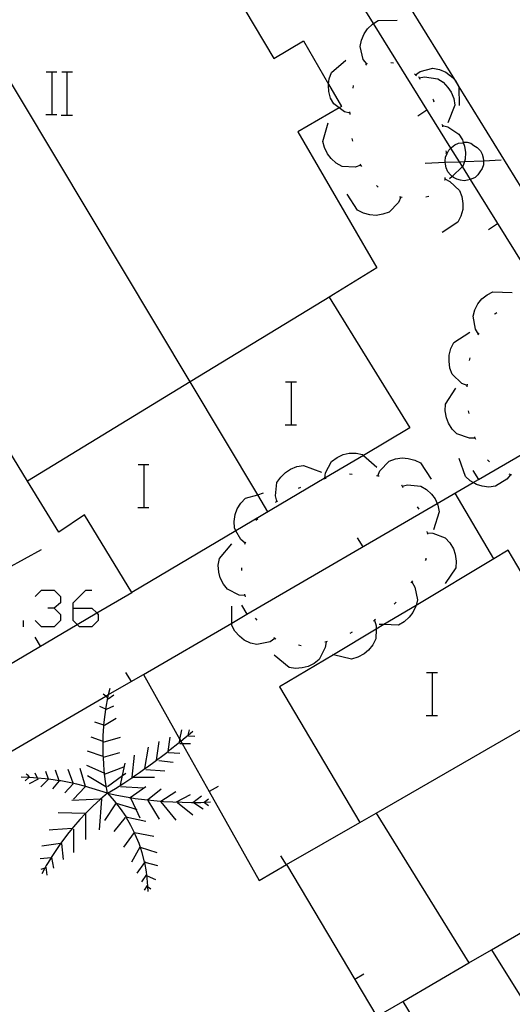
# Model space of a CAD drawing. Units: inches. Extents: x 689199 to 692728, y 4171002 to 4173353.
# Drawn here: x 691776 to 691794, y 4171563 to 4171600 of the extents above; entities that cross this region are included whole.
import ezdxf

# ---------------------------------------------------------------- set-up
doc = ezdxf.new("R2010")
doc.units = ezdxf.units.IN
doc.header["$MEASUREMENT"] = 0
doc.layers.add('Cartografia', color=7, linetype='Continuous')

# ---------------------------------------------------------------- blocks, each defined once
blk = doc.blocks.new('922')
at = {"layer": 'Cartografia', "color": 7, "linetype": 'Continuous'}
for points in [[(691776.501, 4171580.461), (691773.321, 4171578.721)], [(691773.321, 4171578.721), (691773.011, 4171579.251), (691772.081, 4171577.991), (691773.571, 4171578.171), (691773.321, 4171578.721)]]:
    blk.add_lwpolyline(points, dxfattribs=at)
blk = doc.blocks.new('923')
at = {"layer": 'Cartografia', "color": 7, "linetype": 'Continuous'}
for points in [[(691777.692, 4171578.287), (691777.692, 4171578.483), (691778.163, 4171578.954), (691778.398, 4171578.954)], [(691777.692, 4171578.287), (691778.398, 4171578.287), (691778.581, 4171578.104), (691778.634, 4171578.051), (691778.634, 4171577.816), (691778.398, 4171577.58), (691777.927, 4171577.58), (691777.841, 4171577.667), (691777.692, 4171577.816), (691777.692, 4171578.287)]]:
    blk.add_lwpolyline(points, dxfattribs=at)

msp = doc.modelspace()

# ---------------------------------------------------------------- linework, layer by layer
at = {"layer": 'Cartografia', "color": 7, "linetype": 'Continuous'}
for points in [[(691784.961, 4171581.881), (691784.581, 4171582.516), (691782.062, 4171586.725), (691768.222, 4171609.851), (691765.511, 4171614.381)], [(691817.992, 4171553.022), (691810.024, 4171565.952), (691805.888, 4171572.664), (691805.492, 4171573.306), (691805.086, 4171573.965), (691804.674, 4171574.634), (691804.507, 4171574.905), (691804.369, 4171575.129), (691803.492, 4171576.553), (691801.443, 4171579.878), (691798.951, 4171583.921), (691798.489, 4171584.666), (691794.831, 4171590.558), (691792.519, 4171594.282), (691792.218, 4171594.768), (691792.108, 4171594.945), (691791.793, 4171595.452), (691788.903, 4171600.107), (691783.93, 4171608.118)], [(691780.471, 4171606.721), (691785.181, 4171598.801), (691786.291, 4171599.451), (691787.227, 4171597.842), (691787.711, 4171597.011), (691787.616, 4171596.955), (691786.081, 4171596.061), (691789.031, 4171590.981), (691787.251, 4171589.891), (691790.261, 4171585.011), (691788.523, 4171583.983), (691787.083, 4171583.131), (691787.058, 4171583.116), (691783.771, 4171581.172), (691779.881, 4171578.871)], [(691786.89, 4171606.163), (691791.919, 4171598.013), (691792.091, 4171597.734), (691796.787, 4171590.125)], [(691779.881, 4171578.871), (691778.121, 4171581.771), (691777.161, 4171581.121), (691775.991, 4171583.021), (691773.891, 4171586.451), (691774.671, 4171586.931), (691771.651, 4171591.791), (691771.371, 4171591.851), (691770.441, 4171592.201), (691769.611, 4171592.721), (691768.891, 4171593.401), (691768.331, 4171594.211), (691767.931, 4171595.121), (691767.731, 4171596.081), (691767.721, 4171597.071), (691767.871, 4171597.941), (691764.841, 4171602.891)], [(691788.651, 4171598.591), (691788.649, 4171598.594), (691788.521, 4171598.761), (691788.401, 4171599.241), (691788.451, 4171599.481), (691788.551, 4171599.721), (691788.681, 4171599.901), (691788.861, 4171600.081), (691788.903, 4171600.107), (691789.071, 4171600.211), (691789.791, 4171600.231)], [(691788.031, 4171596.751), (691788.026, 4171596.752), (691787.821, 4171596.801), (691787.616, 4171596.955), (691787.421, 4171597.101), (691787.301, 4171597.321), (691787.241, 4171597.561), (691787.221, 4171597.791), (691787.227, 4171597.842), (691787.251, 4171598.041), (691787.331, 4171598.271), (691787.871, 4171598.741)], [(691788.621, 4171598.551), (691788.649, 4171598.594), (691788.671, 4171598.631)], [(691789.551, 4171598.651), (691789.651, 4171598.631)], [(691790.471, 4171598.191), (691790.641, 4171598.311), (691791.121, 4171598.431), (691791.361, 4171598.381), (691791.601, 4171598.281), (691791.781, 4171598.151), (691791.919, 4171598.013), (691791.961, 4171597.971), (691792.091, 4171597.751), (691792.091, 4171597.734), (691792.101, 4171597.041)], [(691776.692, 4171598.301), (691776.912, 4171598.301), (691777.092, 4171598.301)], [(691776.912, 4171596.701), (691776.912, 4171598.301)], [(691777.272, 4171598.301), (691777.472, 4171598.301), (691777.672, 4171598.301)], [(691777.472, 4171596.701), (691777.472, 4171598.301)], [(691790.431, 4171598.221), (691790.471, 4171598.191), (691790.511, 4171598.161)], [(691790.581, 4171598.121), (691790.608, 4171598.072), (691790.631, 4171598.031)], [(691790.601, 4171598.071), (691790.608, 4171598.072), (691790.801, 4171598.111), (691791.301, 4171598.041), (691791.501, 4171597.911), (691791.681, 4171597.721), (691791.801, 4171597.541), (691791.901, 4171597.301), (691791.931, 4171597.061), (691791.681, 4171596.391)], [(691788.141, 4171597.691), (691788.161, 4171597.791)], [(691791.121, 4171597.281), (691791.131, 4171597.271), (691791.151, 4171597.181)], [(691776.672, 4171596.701), (691776.912, 4171596.701), (691777.092, 4171596.701)], [(691777.252, 4171596.681), (691777.672, 4171596.681)], [(691788.031, 4171596.701), (691788.026, 4171596.752), (691788.021, 4171596.801)], [(691790.551, 4171596.661), (691790.891, 4171596.881)], [(691788.431, 4171594.811), (691788.221, 4171594.741), (691787.731, 4171594.771), (691787.511, 4171594.891), (691787.321, 4171595.061), (691787.181, 4171595.241), (691787.071, 4171595.471), (691787.011, 4171595.701), (691787.211, 4171596.391)], [(691791.451, 4171596.331), (691791.471, 4171596.311), (691791.471, 4171596.291), (691791.471, 4171596.241)], [(691791.471, 4171596.291), (691791.671, 4171596.241), (691792.091, 4171595.971), (691792.221, 4171595.761), (691792.254, 4171595.662), (691792.301, 4171595.521), (691792.331, 4171595.291), (691792.321, 4171595.041), (691792.296, 4171594.953), (691792.251, 4171594.801), (691792.218, 4171594.768), (691791.838, 4171594.395), (691791.741, 4171594.301)], [(691788.131, 4171595.711), (691788.111, 4171595.811)], [(691793.007, 4171594.983), (691793.011, 4171594.951), (691793.011, 4171594.831), (691792.951, 4171594.691), (691792.871, 4171594.571), (691792.791, 4171594.451), (691792.691, 4171594.351), (691792.551, 4171594.291), (691792.519, 4171594.282), (691792.411, 4171594.251), (691792.291, 4171594.231), (691792.151, 4171594.251), (691792.011, 4171594.291), (691791.891, 4171594.351), (691791.838, 4171594.395), (691791.771, 4171594.451), (691791.671, 4171594.571), (691791.611, 4171594.711), (691791.591, 4171594.851), (691791.579, 4171594.922), (691791.571, 4171594.971), (691791.591, 4171595.111), (691791.651, 4171595.251), (691791.711, 4171595.371), (691791.793, 4171595.452), (691791.811, 4171595.471), (691791.931, 4171595.571), (691792.071, 4171595.631), (691792.231, 4171595.651), (691792.254, 4171595.662), (691792.271, 4171595.671), (691792.391, 4171595.671), (691792.531, 4171595.631), (691792.651, 4171595.551), (691792.771, 4171595.471), (691792.891, 4171595.351), (691792.951, 4171595.231), (691792.991, 4171595.091), (691793.007, 4171594.983)], [(691791.601, 4171595.351), (691791.611, 4171595.301), (691791.601, 4171595.251)], [(691788.461, 4171594.771), (691788.431, 4171594.811), (691788.401, 4171594.851)], [(691790.831, 4171594.891), (691791.579, 4171594.922), (691792.108, 4171594.945), (691792.296, 4171594.953), (691793.007, 4171594.983), (691793.671, 4171595.011)], [(691791.561, 4171594.351), (691791.561, 4171594.301), (691791.561, 4171594.261), (691791.551, 4171594.251)], [(691789.081, 4171593.991), (691789.041, 4171594.031), (691789.011, 4171594.061)], [(691791.561, 4171594.301), (691791.751, 4171594.211), (691792.111, 4171593.871), (691792.201, 4171593.641), (691792.241, 4171593.391), (691792.231, 4171593.161), (691792.161, 4171592.911), (691792.051, 4171592.691), (691791.461, 4171592.301)], [(691789.921, 4171593.621), (691789.919, 4171593.616), (691789.831, 4171593.421), (691789.481, 4171593.061), (691789.251, 4171592.981), (691789.001, 4171592.941), (691788.771, 4171592.961), (691788.531, 4171593.021), (691788.311, 4171593.131), (691787.921, 4171593.731)], [(691789.971, 4171593.611), (691789.919, 4171593.616), (691789.871, 4171593.621)], [(691790.961, 4171593.641), (691790.861, 4171593.621)], [(691793.191, 4171592.421), (691793.531, 4171592.641)], [(691787.331, 4171589.941), (691782.062, 4171586.725), (691775.991, 4171583.021)], [(691792.821, 4171588.511), (691792.819, 4171588.514), (691792.711, 4171588.691), (691792.621, 4171589.181), (691792.681, 4171589.421), (691792.801, 4171589.641), (691792.941, 4171589.821), (691793.141, 4171589.981), (691793.361, 4171590.091), (691794.071, 4171590.061)], [(691793.421, 4171589.251), (691793.431, 4171589.271), (691793.501, 4171589.311)], [(691792.401, 4171586.591), (691792.201, 4171586.671), (691791.841, 4171587.011), (691791.751, 4171587.241), (691791.721, 4171587.501), (691791.731, 4171587.721), (691791.791, 4171587.971), (691791.901, 4171588.191), (691792.501, 4171588.581)], [(691792.791, 4171588.481), (691792.819, 4171588.514), (691792.851, 4171588.551)], [(691792.481, 4171587.531), (691792.511, 4171587.631)], [(691785.624, 4171586.728), (691785.844, 4171586.728), (691786.024, 4171586.728)], [(691785.844, 4171585.128), (691785.844, 4171586.728)], [(691792.401, 4171586.541), (691792.411, 4171586.641)], [(691792.701, 4171584.631), (691792.481, 4171584.621), (691792.011, 4171584.791), (691791.841, 4171584.961), (691791.701, 4171585.181), (691791.621, 4171585.391), (691791.581, 4171585.641), (691791.591, 4171585.891), (691791.971, 4171586.491)], [(691772.171, 4171574.321), (691773.384, 4171572.363), (691773.651, 4171571.931), (691774.359, 4171572.343), (691778.912, 4171574.991), (691779.018, 4171575.053), (691779.86, 4171575.543), (691780.321, 4171575.811), (691783.612, 4171577.725), (691784.179, 4171578.055), (691791.278, 4171582.184), (691792.624, 4171582.967), (691792.821, 4171583.082), (691797.151, 4171585.601), (691797.701, 4171585.921)], [(691792.471, 4171585.541), (691792.451, 4171585.641)], [(691785.604, 4171585.128), (691785.844, 4171585.128), (691786.024, 4171585.128)], [(691792.721, 4171584.581), (691792.701, 4171584.631), (691792.681, 4171584.681)], [(691787.081, 4171583.121), (691787.083, 4171583.131), (691787.111, 4171583.331), (691787.341, 4171583.761), (691787.541, 4171583.911), (691787.771, 4171584.011), (691787.991, 4171584.061), (691788.251, 4171584.061), (691788.491, 4171584.011), (691788.523, 4171583.983), (691789.031, 4171583.541)], [(691789.061, 4171583.221), (691789.063, 4171583.226), (691789.141, 4171583.411), (691789.491, 4171583.771), (691789.721, 4171583.851), (691789.971, 4171583.891), (691790.201, 4171583.871), (691790.441, 4171583.811), (691790.661, 4171583.701), (691791.051, 4171583.101)], [(691794.011, 4171583.261), (691793.871, 4171583.091), (691793.451, 4171582.831), (691793.201, 4171582.801), (691792.951, 4171582.831), (691792.741, 4171582.901), (691792.624, 4171582.967), (691792.511, 4171583.031), (691792.331, 4171583.191), (691792.101, 4171583.871)], [(691793.231, 4171583.741), (691793.161, 4171583.821)], [(691780.124, 4171583.638), (691780.344, 4171583.638), (691780.524, 4171583.638)], [(691780.344, 4171582.038), (691780.344, 4171583.638)], [(691785.291, 4171582.271), (691785.241, 4171582.471), (691785.301, 4171582.971), (691785.441, 4171583.171), (691785.621, 4171583.351), (691785.811, 4171583.471), (691786.041, 4171583.571), (691786.291, 4171583.611), (691786.961, 4171583.361)], [(691788.011, 4171583.291), (691788.111, 4171583.281)], [(691792.611, 4171583.421), (691792.821, 4171583.082), (691792.821, 4171583.081)], [(691787.031, 4171583.111), (691787.058, 4171583.116), (691787.081, 4171583.121), (691787.131, 4171583.131)], [(691789.011, 4171583.231), (691789.063, 4171583.226), (691789.111, 4171583.221)], [(691794.061, 4171583.251), (691793.961, 4171583.281)], [(691784.121, 4171580.711), (691784.12, 4171580.712), (691783.951, 4171580.841), (691783.771, 4171581.172), (691783.711, 4171581.281), (691783.701, 4171581.521), (691783.741, 4171581.781), (691783.811, 4171581.991), (691783.951, 4171582.201), (691784.121, 4171582.381), (691784.581, 4171582.516), (691784.801, 4171582.581)], [(691786.101, 4171582.761), (691786.191, 4171582.801)], [(691789.941, 4171582.881), (691789.951, 4171582.881)], [(691789.951, 4171582.881), (691789.978, 4171582.833), (691790.001, 4171582.791)], [(691789.971, 4171582.831), (691789.978, 4171582.833), (691790.171, 4171582.881), (691790.671, 4171582.841), (691790.881, 4171582.711), (691791.071, 4171582.541), (691791.201, 4171582.361), (691791.278, 4171582.184), (691791.301, 4171582.131), (691791.351, 4171581.881), (691791.141, 4171581.201)], [(691793.391, 4171580.121), (691793.39, 4171580.123), (691791.951, 4171582.571)], [(691785.251, 4171582.241), (691785.331, 4171582.291)], [(691780.104, 4171582.038), (691780.344, 4171582.038), (691780.524, 4171582.038)], [(691790.531, 4171582.061), (691790.591, 4171581.981)], [(691784.511, 4171581.561), (691784.581, 4171581.631)], [(691790.891, 4171581.141), (691790.921, 4171581.041)], [(691790.911, 4171581.091), (691791.121, 4171581.081), (691791.581, 4171580.901), (691791.751, 4171580.721), (691791.881, 4171580.501), (691791.951, 4171580.291), (691791.991, 4171580.041), (691791.971, 4171579.791), (691791.571, 4171579.201)], [(691784.101, 4171580.671), (691784.12, 4171580.712), (691784.141, 4171580.761)], [(691788.291, 4171580.911), (691788.501, 4171580.571)], [(691784.111, 4171578.751), (691783.891, 4171578.771), (691783.451, 4171578.991), (691783.301, 4171579.181), (691783.181, 4171579.411), (691783.131, 4171579.631), (691783.111, 4171579.881), (691783.161, 4171580.131), (691783.611, 4171580.681)], [(691809.061, 4171560.521), (691806.031, 4171565.581), (691805.081, 4171565.011), (691801.811, 4171570.461), (691800.911, 4171569.941), (691797.551, 4171575.561), (691797.001, 4171575.251), (691793.921, 4171580.441), (691793.39, 4171580.123), (691790.49, 4171578.387), (691789.286, 4171577.666), (691788.999, 4171577.494), (691787.413, 4171576.545), (691785.401, 4171575.341), (691788.391, 4171570.281), (691789.001, 4171570.631), (691792.461, 4171565.041), (691793.311, 4171565.531), (691796.711, 4171560.071)], [(691790.861, 4171580.151), (691790.861, 4171580.101), (691790.831, 4171580.061)], [(691783.991, 4171579.691), (691783.991, 4171579.791)], [(691790.331, 4171579.261), (691790.441, 4171579.071), (691790.541, 4171578.591), (691790.49, 4171578.387), (691790.481, 4171578.351), (691790.371, 4171578.121), (691790.231, 4171577.941), (691790.041, 4171577.771), (691789.831, 4171577.651), (691789.286, 4171577.666), (691789.111, 4171577.671)], [(691790.361, 4171579.301), (691790.291, 4171579.221)], [(691776.279, 4171578.719), (691776.514, 4171578.954), (691776.985, 4171578.954), (691777.221, 4171578.719), (691777.221, 4171578.483), (691776.985, 4171578.287), (691776.75, 4171578.287)], [(691772.171, 4171574.321), (691777.841, 4171577.667), (691778.581, 4171578.104), (691779.881, 4171578.871)], [(691784.121, 4171578.701), (691784.111, 4171578.751), (691784.101, 4171578.801)], [(691776.985, 4171578.287), (691777.221, 4171578.051), (691777.221, 4171577.816), (691776.985, 4171577.58), (691776.514, 4171577.58), (691776.279, 4171577.816)], [(691785.221, 4171577.151), (691785.041, 4171577.031), (691784.551, 4171576.931), (691784.311, 4171576.981), (691784.081, 4171577.091), (691783.901, 4171577.231), (691783.731, 4171577.421), (691783.611, 4171577.631), (691783.612, 4171577.725), (691783.621, 4171578.351)], [(691783.971, 4171578.391), (691784.179, 4171578.055), (691784.181, 4171578.051)], [(691789.751, 4171578.501), (691789.741, 4171578.491), (691789.671, 4171578.431)], [(691775.847, 4171577.58), (691775.847, 4171577.816)], [(691784.561, 4171577.831), (691784.501, 4171577.911)], [(691788.941, 4171577.831), (691789.001, 4171577.621), (691788.999, 4171577.494), (691788.991, 4171577.131), (691788.881, 4171576.911), (691788.721, 4171576.711), (691788.551, 4171576.571), (691788.321, 4171576.451), (691788.081, 4171576.381), (691787.413, 4171576.545), (691787.391, 4171576.551)], [(691788.981, 4171577.861), (691788.941, 4171577.831), (691788.901, 4171577.801)], [(691776.261, 4171577.201), (691776.471, 4171576.861)], [(691785.261, 4171577.121), (691785.221, 4171577.151), (691785.181, 4171577.181)], [(691787.171, 4171577.041), (691787.131, 4171577.027), (691787.081, 4171577.011)], [(691788.111, 4171577.381), (691788.021, 4171577.341)], [(691787.131, 4171577.031), (691787.131, 4171577.027), (691787.101, 4171576.811), (691786.881, 4171576.371), (691786.691, 4171576.211), (691786.461, 4171576.101), (691786.241, 4171576.051), (691785.991, 4171576.031), (691785.751, 4171576.071), (691785.191, 4171576.521)], [(691786.201, 4171576.881), (691786.101, 4171576.901)], [(691779.651, 4171575.881), (691779.86, 4171575.543), (691779.861, 4171575.541)], [(691780.321, 4171575.811), (691781.681, 4171573.382), (691781.715, 4171573.321), (691781.765, 4171573.231), (691782.766, 4171571.444), (691784.631, 4171568.111), (691785.661, 4171568.711), (691788.203, 4171564.422), (691789.021, 4171563.041), (691789.991, 4171563.601), (691791.177, 4171561.665), (691793.792, 4171557.397), (691796.404, 4171553.133), (691796.439, 4171553.076), (691797.741, 4171550.951), (691795.662, 4171549.66), (691782.922, 4171541.749)], [(691790.884, 4171575.878), (691791.104, 4171575.878), (691791.284, 4171575.878)], [(691791.104, 4171574.278), (691791.104, 4171575.878)], [(691778.981, 4171571.371), (691778.921, 4171571.721), (691778.871, 4171572.081), (691778.841, 4171572.431), (691778.825, 4171572.722), (691778.821, 4171572.791), (691778.811, 4171573.151), (691778.815, 4171573.303), (691778.821, 4171573.511), (691778.841, 4171573.871), (691778.846, 4171573.913), (691778.881, 4171574.221), (691778.931, 4171574.581), (691778.991, 4171574.931), (691779.018, 4171575.053), (691779.071, 4171575.291)], [(691789.001, 4171570.631), (691797.001, 4171575.251)], [(691778.981, 4171574.931), (691778.912, 4171574.991), (691778.821, 4171575.071)], [(691779.001, 4171574.901), (691779.211, 4171575.051)], [(691778.911, 4171574.511), (691778.691, 4171574.611)], [(691778.941, 4171574.511), (691779.211, 4171574.641)], [(691778.871, 4171573.911), (691779.301, 4171574.181)], [(691790.864, 4171574.278), (691791.104, 4171574.278), (691791.284, 4171574.278)], [(691778.851, 4171573.911), (691778.846, 4171573.913), (691778.501, 4171574.031)], [(691781.661, 4171573.281), (691781.681, 4171573.382), (691781.751, 4171573.741)], [(691781.981, 4171573.521), (691781.987, 4171573.541), (691782.041, 4171573.741)], [(691778.821, 4171573.301), (691778.815, 4171573.303), (691778.371, 4171573.471)], [(691778.821, 4171573.281), (691779.461, 4171573.471)], [(691778.981, 4171571.371), (691779.281, 4171571.551), (691779.581, 4171571.751), (691779.881, 4171571.951), (691779.895, 4171571.961), (691779.91, 4171571.971), (691780.171, 4171572.151), (691780.371, 4171572.291), (691780.471, 4171572.361), (691780.761, 4171572.571), (691780.805, 4171572.604), (691781.041, 4171572.781), (691781.238, 4171572.936), (691781.321, 4171573.001), (691781.601, 4171573.231), (691781.715, 4171573.321), (691781.881, 4171573.451), (691781.987, 4171573.541), (691782.161, 4171573.691)], [(691781.231, 4171572.891), (691781.238, 4171572.936), (691781.321, 4171573.471)], [(691782.001, 4171573.521), (691782.231, 4171573.501)], [(691780.371, 4171572.291), (691780.501, 4171573.091)], [(691780.801, 4171572.581), (691780.805, 4171572.604), (691780.911, 4171573.301)], [(691781.681, 4171573.231), (691781.765, 4171573.231), (691782.071, 4171573.231)], [(691778.821, 4171572.751), (691778.231, 4171572.941)], [(691778.821, 4171572.721), (691778.825, 4171572.722), (691779.441, 4171572.891)], [(691779.891, 4171571.921), (691779.895, 4171571.961), (691779.896, 4171571.971), (691779.981, 4171572.801)], [(691781.251, 4171572.891), (691781.681, 4171572.871)], [(691777.691, 4171571.751), (691777.511, 4171572.261)], [(691778.161, 4171571.631), (691777.961, 4171572.291)], [(691778.851, 4171572.121), (691778.211, 4171572.411)], [(691778.871, 4171572.091), (691779.591, 4171572.361)], [(691779.461, 4171571.681), (691779.538, 4171572.032), (691779.641, 4171572.501)], [(691780.411, 4171572.261), (691781.111, 4171572.211)], [(691780.891, 4171572.601), (691781.431, 4171572.531)], [(691778.981, 4171571.371), (691778.691, 4171571.461), (691778.411, 4171571.551), (691778.121, 4171571.641), (691777.831, 4171571.711), (691777.541, 4171571.771), (691777.241, 4171571.831), (691777.168, 4171571.841), (691776.951, 4171571.871), (691776.776, 4171571.894), (691776.651, 4171571.911), (691776.363, 4171571.94), (691776.351, 4171571.941), (691776.075, 4171571.959), (691776.051, 4171571.961), (691776.041, 4171571.961), (691775.761, 4171571.971)], [(691776.051, 4171571.971), (691776.041, 4171571.961), (691775.901, 4171571.831)], [(691776.081, 4171571.951), (691776.075, 4171571.959), (691776.011, 4171572.041), (691775.941, 4171572.091)], [(691776.391, 4171571.901), (691776.051, 4171571.731)], [(691776.371, 4171571.921), (691776.363, 4171571.94), (691776.281, 4171572.121)], [(691776.781, 4171571.881), (691776.776, 4171571.894), (691776.671, 4171572.191)], [(691777.171, 4171571.831), (691777.168, 4171571.841), (691777.031, 4171572.241)], [(691778.911, 4171571.611), (691778.231, 4171572.021)], [(691778.981, 4171571.631), (691779.538, 4171572.032), (691779.661, 4171572.121)], [(691779.891, 4171571.971), (691779.896, 4171571.971), (691779.91, 4171571.971), (691780.731, 4171571.971)], [(691776.761, 4171571.881), (691776.491, 4171571.611)], [(691777.171, 4171571.831), (691776.921, 4171571.541)], [(691777.691, 4171571.731), (691777.391, 4171571.391)], [(691778.141, 4171571.611), (691777.711, 4171571.151)], [(691779.461, 4171571.631), (691780.321, 4171571.581)], [(691779.801, 4171571.201), (691779.82, 4171571.215), (691780.411, 4171571.631)], [(691780.461, 4171571.121), (691780.47, 4171571.129), (691780.981, 4171571.541)], [(691783.101, 4171571.631), (691782.766, 4171571.444), (691782.761, 4171571.441)], [(691778.981, 4171571.371), (691778.711, 4171571.149), (691778.701, 4171571.141), (691778.441, 4171570.901), (691778.191, 4171570.651), (691778.161, 4171570.62), (691777.941, 4171570.391), (691777.711, 4171570.121), (691777.659, 4171570.06), (691777.481, 4171569.851), (691777.271, 4171569.561), (691777.226, 4171569.496), (691777.071, 4171569.271), (691776.871, 4171568.971), (691776.87, 4171568.969), (691776.691, 4171568.671), (691776.64, 4171568.572), (691776.531, 4171568.361)], [(691778.751, 4171571.171), (691778.75, 4171571.151), (691778.661, 4171570.011)], [(691778.981, 4171571.371), (691779.321, 4171571.301), (691779.671, 4171571.241), (691779.82, 4171571.215), (691780.011, 4171571.181), (691780.361, 4171571.141), (691780.47, 4171571.129), (691780.711, 4171571.101), (691781.061, 4171571.071), (691781.411, 4171571.051), (691781.761, 4171571.041), (691782.111, 4171571.031), (691782.161, 4171571.031), (691782.181, 4171571.031), (691782.461, 4171571.031), (691782.58, 4171571.038), (691782.821, 4171571.051)], [(691778.981, 4171571.371), (691779.221, 4171571.091), (691779.451, 4171570.801), (691779.661, 4171570.501), (691779.667, 4171570.49), (691779.841, 4171570.181), (691779.976, 4171569.904), (691780.001, 4171569.851), (691780.141, 4171569.511), (691780.194, 4171569.357), (691780.261, 4171569.161), (691780.351, 4171568.801), (691780.352, 4171568.794), (691780.421, 4171568.441), (691780.461, 4171568.071), (691780.471, 4171567.894), (691780.481, 4171567.711)], [(691779.841, 4171571.201), (691780.034, 4171570.775), (691780.181, 4171570.451)], [(691780.961, 4171571.081), (691781.521, 4171571.441)], [(691781.551, 4171571.051), (691782.071, 4171571.321)], [(691782.161, 4171571.031), (691782.481, 4171571.271)], [(691782.571, 4171571.031), (691782.58, 4171571.038), (691782.751, 4171571.171)], [(691778.751, 4171571.151), (691778.75, 4171571.151), (691778.711, 4171571.149), (691777.641, 4171571.101)], [(691779.281, 4171570.981), (691778.871, 4171570.351)], [(691779.301, 4171571.001), (691779.891, 4171570.831), (691780.034, 4171570.775), (691780.071, 4171570.761)], [(691780.481, 4171571.101), (691780.911, 4171570.401)], [(691780.961, 4171571.051), (691781.521, 4171570.371)], [(691781.591, 4171571.031), (691782.161, 4171570.571)], [(691782.181, 4171571.031), (691782.541, 4171570.791)], [(691782.591, 4171571.031), (691782.751, 4171570.911)], [(691778.161, 4171570.621), (691777.141, 4171570.641)], [(691778.161, 4171570.621), (691778.161, 4171570.62), (691778.161, 4171569.651)], [(691779.641, 4171570.471), (691779.211, 4171569.941)], [(691779.661, 4171570.491), (691779.667, 4171570.49), (691780.411, 4171570.331)], [(691777.671, 4171570.061), (691777.659, 4171570.06), (691776.941, 4171570.011), (691776.801, 4171569.991)], [(691785.661, 4171568.711), (691788.391, 4171570.281)], [(691777.711, 4171570.031), (691777.711, 4171569.161)], [(691779.981, 4171569.911), (691779.976, 4171569.904), (691779.571, 4171569.361)], [(691779.981, 4171569.911), (691780.711, 4171569.771)], [(691793.311, 4171565.531), (691800.911, 4171569.941)], [(691777.261, 4171569.501), (691777.226, 4171569.496), (691776.531, 4171569.401)], [(691777.261, 4171569.501), (691777.321, 4171568.901)], [(691780.181, 4171569.361), (691779.871, 4171568.801)], [(691780.181, 4171569.361), (691780.194, 4171569.357), (691780.821, 4171569.161)], [(691776.891, 4171568.971), (691776.87, 4171568.969), (691776.461, 4171568.921)], [(691776.891, 4171568.971), (691776.961, 4171568.581)], [(691785.431, 4171569.041), (691785.641, 4171568.701)], [(691776.671, 4171568.611), (691776.711, 4171568.311)], [(691780.371, 4171568.821), (691780.352, 4171568.794), (691780.071, 4171568.391)], [(691780.371, 4171568.801), (691780.841, 4171568.681)], [(691776.671, 4171568.581), (691776.64, 4171568.572), (691776.491, 4171568.531)], [(691780.431, 4171568.341), (691780.251, 4171568.071)], [(691780.461, 4171568.291), (691780.771, 4171568.151)], [(691780.461, 4171567.931), (691780.341, 4171567.761)], [(691780.461, 4171567.901), (691780.471, 4171567.894), (691780.591, 4171567.811)], [(691789.991, 4171563.601), (691792.461, 4171565.041)], [(691788.541, 4171564.621), (691788.203, 4171564.422), (691788.201, 4171564.421)]]:
    msp.add_lwpolyline(points, dxfattribs=at)

# ---------------------------------------------------------------- block references
at = {"layer": 'Cartografia'}
for name in ['922', '923']:
    msp.add_blockref(name, (0, 0), dxfattribs=at)

doc.saveas('drawing.dxf')
